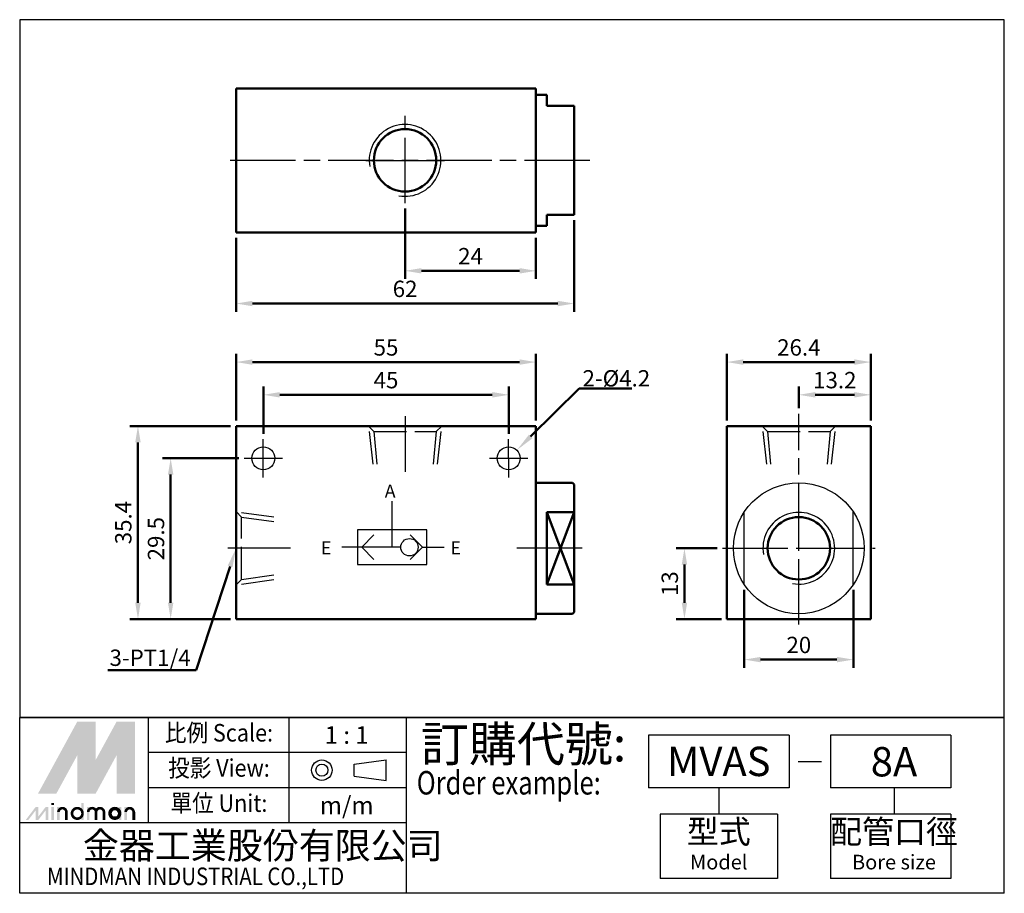
# Model space of a CAD drawing. Units: millimetres. Extents: x 80 to 261, y 19 to 179.
import ezdxf
from ezdxf.enums import TextEntityAlignment as Align

# ---------------------------------------------------------------- set-up
doc = ezdxf.new("R2010")
doc.units = ezdxf.units.MM
doc.linetypes.add('AM_ISO02W050', pattern=[7.5, 6, -1.5])
doc.linetypes.add('AM_ISO08W050', pattern=[18, 12, -1.5, 3, -1.5])
for name, color, linetype, lineweight in [('AM_4', 3, 'Continuous', 25), ('AM_5', 5, 'Continuous', 50), ('AM_7', 1, 'AM_ISO08W050', 25), ('AM_HID', 3, 'AM_ISO02W050', 25), ('AM_VIS', 7, 'Continuous', 50)]:
    doc.layers.add(name, color=color, linetype=linetype, lineweight=lineweight)
doc.layers.add('LOGO', color=7, linetype='Continuous')
doc.styles.add('CHINESET', font='simplex.shx', dxfattribs={"bigfont": 'CHINESET.shx'})
doc.styles.get("Standard").update_dxf_attribs({"font": 'ISOCP.SHX', "bigfont": 'CHINESET.SHX'})
doc.dimstyles.new('AM_ISO', dxfattribs={"dimtxt": 3, "dimasz": 3, "dimexe": 1.5, "dimexo": 1, "dimgap": 0.8, "dimtad": 1, "dimdsep": 46, "dimtxsty": 'Standard', "dimcen": 0, "dimclrd": 256, "dimclre": 256, "dimclrt": 256, "dimadec": 0, "dimazin": 2, "dimtp": 0.1, "dimtm": 0.1, "dimtfac": 0.71, "dimtmove": 0, "dimatfit": 3, "dimfxl": 0, "dimlwd": -1, "dimlwe": -1, "dimarcsym": 0})

# ---------------------------------------------------------------- blocks, each defined once
blk = doc.blocks.new('*D1')
at = {"layer": 'AM_5'}
for p, q in [((124.93, 103.27), (124.93, 111.91)), ((127.93, 110.41), (166.93, 110.41)), ((169.93, 103.27), (169.93, 111.91))]:
    blk.add_line(p, q, dxfattribs=at)
for points in [[(127.93, 110.91), (127.93, 109.91), (124.93, 110.41)], [(166.93, 110.91), (166.93, 109.91), (169.93, 110.41)]]:
    blk.add_solid(points, dxfattribs=at)
at = {"layer": 'Defpoints', "color": 0}
for p in [(169.93, 110.41), (124.93, 102.27), (169.93, 102.27)]:
    blk.add_point(p, dxfattribs=at)
at = {"layer": 'AM_5', "insert": (147.43, 112.71), "char_height": 3, "attachment_point": 5}
blk.add_mtext('45', dxfattribs=at)
blk = doc.blocks.new('*D2')
at = {"layer": 'AM_5'}
for p, q in [((119.93, 105.67), (119.93, 117.91)), ((174.93, 105.67), (174.93, 117.91)), ((122.93, 116.41), (171.93, 116.41))]:
    blk.add_line(p, q, dxfattribs=at)
for points in [[(122.93, 116.91), (122.93, 115.91), (119.93, 116.41)], [(171.93, 116.91), (171.93, 115.91), (174.93, 116.41)]]:
    blk.add_solid(points, dxfattribs=at)
at = {"layer": 'Defpoints', "color": 0}
for p in [(174.93, 116.41), (119.93, 104.67), (174.93, 104.67)]:
    blk.add_point(p, dxfattribs=at)
at = {"layer": 'AM_5', "insert": (147.43, 118.71), "char_height": 3, "attachment_point": 5}
blk.add_mtext('55', dxfattribs=at)
blk = doc.blocks.new('*D3')
at = {"layer": 'AM_5'}
for p, q in [((120.43, 98.77), (106.43, 98.77)), ((107.93, 95.77), (107.93, 72.27)), ((118.93, 69.27), (106.43, 69.27))]:
    blk.add_line(p, q, dxfattribs=at)
for points in [[(107.43, 95.77), (108.43, 95.77), (107.93, 98.77)], [(107.43, 72.27), (108.43, 72.27), (107.93, 69.27)]]:
    blk.add_solid(points, dxfattribs=at)
at = {"layer": 'Defpoints', "color": 0}
for p in [(121.43, 98.77), (107.93, 69.27), (119.93, 69.27)]:
    blk.add_point(p, dxfattribs=at)
at = {"layer": 'AM_5', "insert": (105.63, 84.02), "char_height": 3, "attachment_point": 5, "rotation": 90}
blk.add_mtext('29.5', dxfattribs=at)
blk = doc.blocks.new('*D4')
at = {"layer": 'AM_5'}
for p, q in [((118.93, 104.67), (100.43, 104.67)), ((101.93, 101.67), (101.93, 72.27)), ((118.93, 69.27), (100.43, 69.27))]:
    blk.add_line(p, q, dxfattribs=at)
for points in [[(101.43, 101.67), (102.43, 101.67), (101.93, 104.67)], [(101.43, 72.27), (102.43, 72.27), (101.93, 69.27)]]:
    blk.add_solid(points, dxfattribs=at)
at = {"layer": 'Defpoints', "color": 0}
for p in [(119.93, 104.67), (101.93, 69.27), (119.93, 69.27)]:
    blk.add_point(p, dxfattribs=at)
at = {"layer": 'AM_5', "insert": (99.63, 86.97), "char_height": 3, "attachment_point": 5, "rotation": 90}
blk.add_mtext('35.4', dxfattribs=at)
blk = doc.blocks.new('*D5')
at = {"layer": 'AM_5'}
for p, q in [((223.15, 107.93), (223.15, 111.91)), ((233.35, 110.41), (226.15, 110.41)), ((236.35, 105.67), (236.35, 111.91))]:
    blk.add_line(p, q, dxfattribs=at)
for points in [[(226.15, 110.91), (226.15, 109.91), (223.15, 110.41)], [(233.35, 110.91), (233.35, 109.91), (236.35, 110.41)]]:
    blk.add_solid(points, dxfattribs=at)
at = {"layer": 'Defpoints', "color": 0}
for p in [(223.15, 110.41), (223.15, 106.93), (236.35, 104.67)]:
    blk.add_point(p, dxfattribs=at)
at = {"layer": 'AM_5', "insert": (229.75, 112.71), "char_height": 3, "attachment_point": 5}
blk.add_mtext('13.2', dxfattribs=at)
blk = doc.blocks.new('*D6')
at = {"layer": 'AM_5'}
for p, q in [((209.95, 105.67), (209.95, 117.91)), ((236.35, 105.67), (236.35, 117.91)), ((233.35, 116.41), (212.95, 116.41))]:
    blk.add_line(p, q, dxfattribs=at)
for points in [[(212.95, 116.91), (212.95, 115.91), (209.95, 116.41)], [(233.35, 116.91), (233.35, 115.91), (236.35, 116.41)]]:
    blk.add_solid(points, dxfattribs=at)
at = {"layer": 'Defpoints', "color": 0}
for p in [(209.95, 116.41), (209.95, 104.67), (236.35, 104.67)]:
    blk.add_point(p, dxfattribs=at)
at = {"layer": 'AM_5', "insert": (223.15, 118.71), "char_height": 3, "attachment_point": 5}
blk.add_mtext('26.4', dxfattribs=at)
blk = doc.blocks.new('*D7')
at = {"layer": 'AM_5'}
for p, q in [((208.15, 82.27), (200.67, 82.27)), ((202.17, 72.27), (202.17, 79.27)), ((208.95, 69.27), (200.67, 69.27))]:
    blk.add_line(p, q, dxfattribs=at)
for points in [[(201.67, 79.27), (202.67, 79.27), (202.17, 82.27)], [(201.67, 72.27), (202.67, 72.27), (202.17, 69.27)]]:
    blk.add_solid(points, dxfattribs=at)
at = {"layer": 'Defpoints', "color": 0}
for p in [(202.17, 82.27), (209.15, 82.27), (209.95, 69.27)]:
    blk.add_point(p, dxfattribs=at)
at = {"layer": 'AM_5', "insert": (199.87, 75.77), "char_height": 3, "attachment_point": 5, "rotation": 90}
blk.add_mtext('13', dxfattribs=at)
blk = doc.blocks.new('*D8')
at = {"layer": 'AM_5'}
for p, q in [((150.93, 144.57), (150.93, 131.65)), ((174.93, 139.21), (174.93, 131.65)), ((171.93, 133.15), (153.93, 133.15))]:
    blk.add_line(p, q, dxfattribs=at)
for points in [[(153.93, 133.65), (153.93, 132.65), (150.93, 133.15)], [(171.93, 133.65), (171.93, 132.65), (174.93, 133.15)]]:
    blk.add_solid(points, dxfattribs=at)
at = {"layer": 'Defpoints', "color": 0}
for p in [(150.93, 145.57), (174.93, 140.21), (150.93, 133.15)]:
    blk.add_point(p, dxfattribs=at)
at = {"layer": 'AM_5', "insert": (162.93, 135.45), "char_height": 3, "attachment_point": 5}
blk.add_mtext('24', dxfattribs=at)
blk = doc.blocks.new('*D9')
at = {"layer": 'AM_5'}
for p, q in [((181.93, 142.41), (181.93, 125.65)), ((119.93, 139.21), (119.93, 125.65)), ((178.93, 127.15), (122.93, 127.15))]:
    blk.add_line(p, q, dxfattribs=at)
for points in [[(122.93, 127.65), (122.93, 126.65), (119.93, 127.15)], [(178.93, 127.65), (178.93, 126.65), (181.93, 127.15)]]:
    blk.add_solid(points, dxfattribs=at)
at = {"layer": 'Defpoints', "color": 0}
for p in [(181.93, 143.41), (119.93, 140.21), (119.93, 127.15)]:
    blk.add_point(p, dxfattribs=at)
at = {"layer": 'AM_5', "insert": (150.93, 129.45), "char_height": 3, "attachment_point": 5}
blk.add_mtext('62', dxfattribs=at)
blk = doc.blocks.new('*D10')
at = {"layer": 'AM_5'}
for p, q in [((213.15, 74.63), (213.15, 60.34)), ((233.15, 74.63), (233.15, 60.34)), ((216.15, 61.84), (230.15, 61.84))]:
    blk.add_line(p, q, dxfattribs=at)
for points in [[(216.15, 62.34), (216.15, 61.34), (213.15, 61.84)], [(230.15, 62.34), (230.15, 61.34), (233.15, 61.84)]]:
    blk.add_solid(points, dxfattribs=at)
at = {"layer": 'Defpoints', "color": 0}
for p in [(213.15, 75.63), (233.15, 75.63), (233.15, 61.84)]:
    blk.add_point(p, dxfattribs=at)
at = {"layer": 'AM_5', "insert": (223.15, 64.14), "char_height": 3, "attachment_point": 5}
blk.add_mtext('20', dxfattribs=at)
blk = doc.blocks.new('*S11')
at = {"layer": 'AM_5', "color": 5}
for p, q in [((182.85, 111.54), (173.95, 102.75)), ((192.54, 111.54), (182.85, 111.54))]:
    blk.add_line(p, q, dxfattribs=at)
blk.add_trace([(173.63, 103.08), (174.28, 102.42), (171.46, 100.29)], dxfattribs=at)
blk = doc.blocks.new('*S12')
at = {"layer": 'AM_5', "color": 5}
for p, q in [((112.62, 59.89), (118.84, 78.94)), ((96.39, 59.89), (112.62, 59.89))]:
    blk.add_line(p, q, dxfattribs=at)
blk.add_trace([(119.28, 78.8), (118.4, 79.08), (119.93, 82.27)], dxfattribs=at)

msp = doc.modelspace()

# ---------------------------------------------------------------- linework, layer by layer
for p, q in [((148.548, 82.46), (148.548, 90.916)), ((213.149, 75.634), (213.149, 88.901)), ((233.149, 75.634), (233.149, 88.901)), ((142.97, 82.46), (145.224, 84.714)), ((150.142, 82.46), (139.298, 82.46)), ((142.97, 82.46), (145.224, 80.206)), ((154.127, 82.46), (158.112, 82.46))]:
    msp.add_line(p, q)
at = {"linetype": 'Continuous'}
for q in [(151.873, 84.714), (151.873, 80.206)]:
    msp.add_line((154.127, 82.46), q, dxfattribs=at)
at = {"color": 4}
msp.add_lwpolyline([(80.238, 51.233), (260.842, 51.233), (260.842, 179.209), (80.238, 179.209)], close=True, dxfattribs=at)
msp.add_lwpolyline([(154.924, 79.272), (154.924, 85.647), (142.173, 85.647), (142.173, 84.054), (142.173, 79.272), (154.924, 79.272)])
for centre, radius in [((124.926, 98.767), 2.1), ((169.926, 98.767), 2.1), ((223.149, 82.267), 12), ((151.736, 82.46), 1.594)]:
    msp.add_circle(centre, radius)
at = {"layer": 'AM_4', "linetype": 'AM_ISO02W050'}
for p, q in [((144.346, 103.667), (145.124, 96.667)), ((157.506, 103.667), (156.728, 96.667)), ((216.569, 103.667), (217.347, 96.667)), ((229.729, 103.667), (228.952, 96.667)), ((120.926, 88.847), (127.926, 87.847)), ((120.926, 75.687), (127.926, 76.687))]:
    msp.add_line(p, q, dxfattribs=at)
at = {"layer": 'AM_4'}
for centre in [(150.926, 153.407), (223.149, 82.267)]:
    msp.add_arc(centre, 6.58, 260, 190, dxfattribs=at)
at = {"layer": 'AM_7'}
for p, q in [((150.926, 145.57), (150.926, 161.571)), ((184.831, 153.407), (117.43, 153.407)), ((143.701, 153.407), (150.926, 153.407)), ((150.926, 153.407), (158.151, 153.407)), ((150.926, 153.407), (150.926, 153.407)), ((150.926, 153.407), (150.926, 153.407)), ((223.149, 82.267), (223.149, 106.934)), ((150.926, 106.47), (150.926, 96.258)), ((124.926, 98.767), (124.926, 102.267)), ((169.926, 98.767), (169.926, 102.267)), ((121.426, 98.767), (124.926, 98.767)), ((124.926, 95.267), (124.926, 98.767)), ((124.926, 98.767), (128.426, 98.767)), ((124.926, 98.767), (124.926, 98.767)), ((124.926, 98.767), (124.926, 98.767)), ((166.426, 98.767), (169.926, 98.767)), ((169.926, 98.767), (173.426, 98.767)), ((169.926, 98.767), (169.926, 98.767)), ((169.926, 98.767), (169.926, 98.767)), ((169.926, 98.767), (169.926, 95.267)), ((129.923, 82.267), (118.43, 82.267)), ((183.436, 82.267), (170.992, 82.267)), ((209.149, 82.267), (223.149, 82.267)), ((223.149, 68.267), (223.149, 82.267)), ((223.149, 82.267), (237.149, 82.267)), ((223.149, 82.267), (223.149, 82.267)), ((223.149, 82.267), (223.149, 82.267))]:
    msp.add_line(p, q, dxfattribs=at)
at = {"layer": 'AM_HID'}
for p, q in [((145.201, 103.667), (144.201, 104.667)), ((145.201, 103.667), (145.836, 96.667)), ((145.201, 103.667), (156.651, 103.667)), ((156.651, 103.667), (156.016, 96.667)), ((156.651, 103.667), (157.651, 104.667)), ((217.424, 103.667), (216.424, 104.667)), ((217.424, 103.667), (228.874, 103.667)), ((217.424, 103.667), (218.059, 96.667)), ((228.874, 103.667), (228.24, 96.667)), ((228.874, 103.667), (229.874, 104.667)), ((120.926, 87.992), (119.926, 88.992)), ((120.926, 87.992), (127.926, 86.992)), ((120.926, 76.542), (120.926, 87.992)), ((120.926, 76.542), (119.926, 75.542)), ((120.926, 76.542), (127.926, 77.542))]:
    msp.add_line(p, q, dxfattribs=at)
at = {"layer": 'AM_VIS'}
for p, q in [((119.926, 166.607), (119.926, 140.207)), ((119.926, 166.607), (174.926, 166.607)), ((174.926, 140.207), (174.926, 166.607)), ((176.926, 165.407), (174.926, 165.407)), ((176.926, 165.407), (176.926, 163.407)), ((181.626, 163.407), (176.926, 163.407)), ((181.626, 163.407), (181.926, 163.407)), ((181.926, 163.407), (181.926, 143.407)), ((176.926, 143.407), (181.626, 143.407)), ((176.926, 143.407), (176.926, 141.407)), ((181.626, 143.407), (181.926, 143.407)), ((176.926, 141.407), (174.926, 141.407)), ((119.926, 140.207), (174.926, 140.207)), ((119.926, 104.667), (174.926, 104.667)), ((119.926, 104.667), (119.926, 69.267)), ((174.926, 69.267), (174.926, 104.667)), ((209.949, 69.267), (209.949, 104.667)), ((209.949, 104.667), (236.349, 104.667)), ((236.349, 104.667), (236.349, 69.267)), ((181.626, 94.267), (174.926, 94.267)), ((181.926, 93.967), (181.626, 94.267)), ((181.926, 93.967), (181.926, 87.544)), ((176.926, 88.901), (176.926, 75.634)), ((181.926, 88.901), (176.926, 75.634)), ((176.926, 88.901), (181.926, 75.634)), ((176.926, 88.901), (181.926, 88.901)), ((181.926, 87.544), (181.926, 76.295)), ((181.926, 76.295), (181.926, 70.567)), ((181.926, 75.634), (176.926, 75.634)), ((181.926, 70.567), (181.626, 70.267)), ((119.926, 69.267), (174.926, 69.267)), ((181.626, 70.267), (174.926, 70.267)), ((236.349, 69.267), (209.949, 69.267))]:
    msp.add_line(p, q, dxfattribs=at)
for centre in [(150.926, 153.407), (223.149, 82.267)]:
    msp.add_circle(centre, 5.725, dxfattribs=at)
at = {"layer": 'LOGO', "color": 1}
for p, q in [((260.842, 51.233), (80.238, 51.233)), ((80.238, 18.98), (80.238, 51.233)), ((103.89, 31.881), (103.89, 51.233)), ((129.693, 31.881), (129.693, 51.233)), ((151.195, 18.98), (151.195, 51.233)), ((260.842, 18.98), (260.842, 51.233)), ((151.195, 44.782), (103.89, 44.782)), ((151.195, 38.332), (103.89, 38.332)), ((151.195, 31.881), (80.238, 31.881)), ((260.842, 18.98), (80.238, 18.98))]:
    msp.add_line(p, q, dxfattribs=at)
at = {"layer": 'LOGO', "color": 6}
for p, q in [((221.361, 48.008), (195.558, 48.008)), ((195.558, 48.008), (195.558, 38.332)), ((221.361, 48.008), (221.361, 38.332)), ((251.06, 48.008), (228.974, 48.008)), ((228.974, 48.008), (228.974, 38.332)), ((251.06, 48.008), (251.06, 38.332)), ((147.433, 39.691), (147.433, 43.437)), ((141.563, 40.467), (141.563, 42.661)), ((221.361, 38.332), (195.558, 38.332)), ((208.46, 38.332), (208.46, 33.494)), ((251.06, 38.332), (228.974, 38.332)), ((240.609, 38.332), (240.609, 33.494)), ((197.709, 33.494), (197.709, 21.667)), ((219.211, 33.494), (197.709, 33.494)), ((219.211, 33.494), (219.211, 21.667)), ((228.974, 33.494), (228.974, 21.667)), ((251.06, 33.494), (228.974, 33.494)), ((251.06, 33.494), (251.06, 21.667)), ((219.211, 21.667), (197.709, 21.667)), ((251.06, 21.667), (228.974, 21.667))]:
    msp.add_line(p, q, dxfattribs=at)
at = {"layer": 'LOGO', "color": 6, "linetype": 'Continuous'}
for p, q in [((141.563, 42.661), (147.433, 43.437)), ((141.563, 40.467), (147.433, 39.691))]:
    msp.add_line(p, q, dxfattribs=at)
at = {"layer": 'LOGO', "color": 7, "linetype": 'Continuous'}
msp.add_line((223.028, 43.135), (227.301, 43.135), dxfattribs=at)
at = {"layer": 'LOGO', "color": 5}
msp.add_line((101.377, 32.434), (101.377, 33.877), dxfattribs=at)
at = {"layer": 'LOGO', "color": 5, "const_width": 0.482}
for points in [[(88.795, 33.877, 1), (87.35, 33.877, 1)], [(94.245, 33.877, 1), (92.8, 33.877, 1)], [(95.687, 33.877, 1), (94.242, 33.877, 1)], [(101.137, 33.877, 1), (99.692, 33.877, 1)]]:
    msp.add_lwpolyline(points, format="xyb", dxfattribs=at)
for points in [[(89.834, 33.636, 1), (91.761, 33.636, 1)], [(96.727, 33.636, 1), (98.653, 33.636, 1)]]:
    msp.add_lwpolyline(points, format="xyb", close=True, dxfattribs=at)
at = {"layer": 'LOGO', "color": 5}
msp.add_lwpolyline([(96.969, 33.636, 1.0000001), (98.411, 33.636, 1.0000001)], format="xyb", close=True, dxfattribs=at)
at = {"layer": 'LOGO', "color": 6, "linetype": 'Continuous'}
for radius in [1.873, 1.097]:
    msp.add_circle((135.665, 41.564), radius, dxfattribs=at)
at = {"layer": 'LOGO', "color": 5}
msp.add_circle((97.69, 33.636), 0.721, dxfattribs=at)
for points in [[(83.584, 37.243), (84.979, 37.243), (90.797, 50.467), (92.192, 50.467)], [(85.556, 37.243), (86.95, 37.243), (92.192, 49.409), (90.797, 44.296)], [(90.797, 37.243), (92.192, 37.243), (90.797, 44.296), (92.192, 49.409)], [(92.769, 50.467), (94.163, 50.467), (92.769, 38.301), (94.163, 43.414)], [(92.769, 38.301), (94.163, 43.414), (99.405, 50.467), (98.01, 50.467)], [(92.769, 37.243), (94.163, 37.243), (99.405, 49.409), (98.01, 44.296)], [(99.405, 49.409), (98.01, 44.296), (99.405, 37.243), (98.01, 37.243)], [(99.982, 37.243), (101.377, 37.243), (99.982, 50.467), (101.377, 50.467)], [(81.348, 32.434), (81.829, 32.434), (83.183, 34.838), (83.664, 34.838)], [(83.183, 34.838), (83.664, 34.838), (83.183, 32.434), (83.664, 32.434)], [(83.183, 32.434), (83.664, 32.434), (85.018, 34.838), (85.499, 34.838)], [(85.018, 34.838), (85.499, 34.838), (85.018, 32.434), (85.499, 32.434)], [(86.069, 35.175), (86.549, 35.175), (86.069, 35.56), (86.549, 35.56)], [(86.069, 34.838), (86.549, 34.838), (86.069, 32.434), (86.549, 32.434)], [(87.11, 34.838), (87.591, 34.838), (87.11, 32.434), (87.591, 32.434)], [(91.519, 35.56), (91.999, 35.56), (91.519, 32.434), (91.999, 32.434)], [(92.56, 34.838), (93.041, 34.838), (92.56, 32.434), (93.041, 32.434)], [(98.411, 34.838), (98.892, 34.838), (98.411, 32.434), (98.892, 32.434)], [(99.453, 32.434), (99.934, 32.434), (99.453, 34.838), (99.934, 34.838)], [(88.553, 33.877), (89.034, 33.877), (88.553, 32.434), (89.034, 32.434)], [(94.003, 33.877), (94.484, 33.877), (94.003, 32.434), (94.484, 32.434)], [(95.446, 33.877), (95.927, 33.877), (95.446, 32.434), (95.927, 32.434)], [(100.896, 33.877), (101.377, 33.877), (100.896, 32.434), (101.377, 32.434)]]:
    msp.add_solid(points, dxfattribs=at)
at = {"layer": 'LOGO', "color": 2}
for points in [[(84.979, 37.243), (85.556, 37.243), (92.192, 50.467), (92.769, 50.467)], [(92.192, 50.467), (92.769, 50.467), (92.192, 37.243), (92.769, 37.243)], [(92.192, 37.243), (92.769, 37.243), (99.405, 50.467), (99.982, 50.467)], [(99.405, 50.467), (99.982, 50.467), (99.405, 37.243), (99.982, 37.243)]]:
    msp.add_solid(points, dxfattribs=at)

# ---------------------------------------------------------------- block references
at = {"layer": 'AM_5'}
for name in ['*S11', '*S12']:
    msp.add_blockref(name, (0, 0), dxfattribs=at)

# ---------------------------------------------------------------- texts
for s, p in [('A', (147.195, 91.553)), ('E', (135.496, 81.125)), ('E', (159.243, 81.125))]:
    msp.add_text(s, height=2.391).set_placement(p)
for s, p in [('2-%%c4.2', (183.477, 111.935)), ('3-PT1/4', (96.714, 60.682))]:
    msp.add_text(s, height=3, dxfattribs=at).set_placement(p)
at = {"layer": 'LOGO', "color": 6, "style": 'CHINESET', "width": 0.9}
for s, p in [('比例 Scale:', (116.792, 48.008, 211.383)), ('投影 View:', (116.792, 41.557, 211.383)), ('單位 Unit:', (116.792, 35.106, 211.383))]:
    msp.add_text(s, height=3.2253, dxfattribs=at).set_placement(p, align=Align.MIDDLE)
at = {"layer": 'LOGO', "color": 6, "style": 'CHINESET'}
for s, p in [('1 : 1', (140.214, 48.008)), ('m/m', (140.214, 35.106))]:
    msp.add_text(s, height=3.2253, dxfattribs=at).set_placement(p, align=Align.MIDDLE_CENTER)
at = {"layer": 'LOGO', "color": 7, "style": 'CHINESET'}
msp.add_text('訂購代號:', height=6.4507, dxfattribs=at).set_placement((153.835, 43.158))
at = {"layer": 'LOGO', "color": 7, "linetype": 'Continuous', "style": 'CHINESET'}
for s, p in [('MVAS', (208.46, 43.17)), ('8A', (240.609, 43.109))]:
    msp.add_text(s, height=5.3756, dxfattribs=at).set_placement(p, align=Align.MIDDLE_CENTER)
at = {"layer": 'LOGO', "color": 7, "style": 'CHINESET', "width": 0.8}
msp.add_text('Order example:', height=4.30045, dxfattribs=at).set_placement((153.064, 37.103))
at = {"layer": 'LOGO', "color": 6, "style": 'CHINESET'}
for s, p in [('型式', (208.46, 29.731, 211.383)), ('配管口徑', (240.609, 29.731, 211.383))]:
    msp.add_text(s, height=4.3005, dxfattribs=at).set_placement(p, align=Align.MIDDLE)
at = {"layer": 'LOGO', "color": 5, "linetype": 'Continuous', "style": 'CHINESET'}
msp.add_text('金器工業股份有限公司', height=4.838, dxfattribs=at).set_placement((91.823, 25.316))
at = {"layer": 'LOGO', "color": 6, "linetype": 'Continuous', "style": 'CHINESET'}
for s, p in [('Model', (208.46, 24.355, 211.383)), ('Bore size', (240.609, 24.355, 211.383))]:
    msp.add_text(s, height=2.6878, dxfattribs=at).set_placement(p, align=Align.MIDDLE)
at = {"layer": 'LOGO', "color": 5, "linetype": 'Continuous', "style": 'CHINESET', "width": 0.85}
msp.add_text('MINDMAN INDUSTRIAL CO.,LTD', height=3.22534, dxfattribs=at).set_placement((85.25, 20.477))

# ---------------------------------------------------------------- dimensions: what is measured, and where the dimension line sits
at = {"layer": 'AM_5'}
for base, p1, p2, angle, picture, middle in [((150.926, 133.151), (174.926, 140.207), (150.926, 145.57), 0, '*D8', (162.926, 135.451)), ((119.926, 127.151), (181.926, 143.407), (119.926, 140.207), 0, '*D9', (150.926, 129.451)), ((101.926, 69.267), (119.926, 104.667), (119.926, 69.267), 90, '*D4', (99.626, 86.967)), ((107.926, 69.267), (121.426, 98.767), (119.926, 69.267), 90, '*D3', (105.626, 84.017)), ((202.169, 82.267), (209.949, 69.267), (209.149, 82.267), 90, '*D7', (199.869, 75.767)), ((233.149, 61.839), (213.149, 75.634), (233.149, 75.634), 0, '*D10', (223.149, 64.14))]:
    dim = msp.add_linear_dim(base=base, p1=p1, p2=p2, angle=angle, dimstyle='AM_ISO', dxfattribs=at)
    dim.commit()
    dim.dimension.update_dxf_attribs({"geometry": picture, "text_midpoint": middle})
for base, p1, p2, picture, middle in [((174.926, 116.409), (119.926, 104.667), (174.926, 104.667), '*D2', (147.426, 118.709)), ((209.949, 116.409), (236.349, 104.667), (209.949, 104.667), '*D6', (223.149, 118.71)), ((169.926, 110.409), (124.926, 102.267), (169.926, 102.267), '*D1', (147.426, 112.709)), ((223.149, 110.409), (236.349, 104.667), (223.149, 106.934), '*D5', (229.749, 112.71))]:
    dim = msp.add_linear_dim(base=base, p1=p1, p2=p2, dimstyle='AM_ISO', dxfattribs=at)
    dim.commit()
    dim.dimension.update_dxf_attribs({"geometry": picture, "text_midpoint": middle})

doc.saveas('drawing.dxf')
